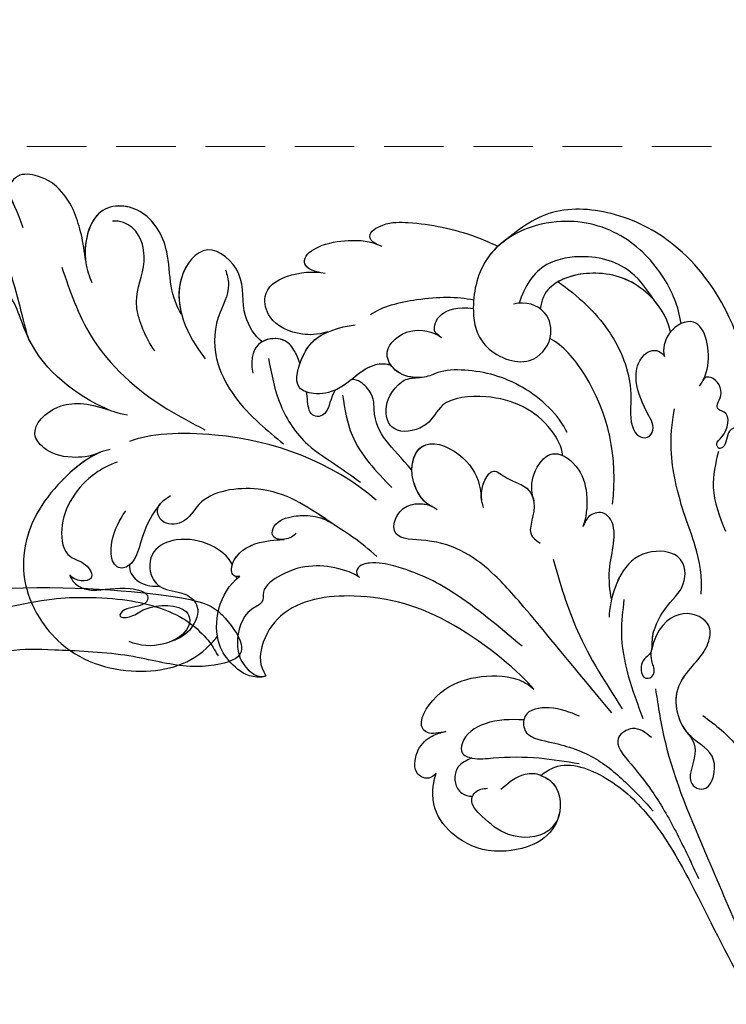
# Model space of a CAD drawing. Units: millimetres. Extents: x 18589 to 20269, y 420 to 1608.
# Drawn here: x 19109 to 19184, y 1072 to 1177 of the extents above; entities that cross this region are included whole.
import ezdxf

# ---------------------------------------------------------------- set-up
doc = ezdxf.new("R2010")
doc.units = ezdxf.units.MM
doc.linetypes.add('HIDDEN', pattern=[9.525, 6.35, -3.175])
doc.layers.add('H-06.木作(細線)', color=8, linetype='Continuous')
doc.layers.add('H-08.木作(細線)', color=8, linetype='Continuous')
doc.styles.add('新細明體', font='txt')
doc.dimstyles.new('4', dxfattribs={"dimtxt": 10, "dimasz": 3, "dimexe": 1.5, "dimexo": 1.5, "dimgap": 1.2, "dimtad": 2, "dimdec": 0, "dimtxsty": '新細明體', "dimblk": 'ARCHTICK', "dimcen": 5, "dimclrd": 8, "dimclre": 8, "dimclrt": 4, "dimadec": 0, "dimazin": 0, "dimtfac": 1, "dimtdec": 0, "dimtix": 1, "dimtmove": 2, "dimatfit": 3, "dimldrblk": 'OPEN90', "dimfxl": 1.25, "dimlwd": 9, "dimlwe": 9, "dimarcsym": 0})

# ---------------------------------------------------------------- blocks, each defined once
blk = doc.blocks.new('SE-21077')
at = {"layer": 'H-08.木作(細線)'}
for points, knots in [([(-177.44, 64.91), (-178.02, 66.5), (-179.35, 70.07), (-186.33, 74.15), (-193.11, 73.53), (-197.41, 70.85), (-198.47, 67.66), (-196.63, 67.51), (-196.12, 68.27)], [0, 0, 0, 0, 4.969725, 12.679071, 20.779731, 24.583834, 26.345497, 28.258001, 28.258001, 28.258001, 28.258001]), ([(-170.78, 61.34), (-171.03, 63.41), (-171.81, 67.24), (-174.52, 70.51), (-178.1, 70.74), (-179.19, 69), (-178.77, 68.08), (-178.49, 67.49)], [0, 0, 0, 0, 4.862999, 11.327479, 13.523354, 14.590367, 16.527525, 16.527525, 16.527525, 16.527525]), ([(-170.78, 61.34), (-171.03, 63.41), (-171.81, 67.24), (-174.52, 70.51), (-178.1, 70.74), (-179.19, 69), (-178.77, 68.08), (-178.49, 67.49)], [0, 0, 0, 0, 4.862999, 11.327479, 13.523354, 14.590367, 16.527525, 16.527525, 16.527525, 16.527525]), ([(-170.78, 61.34), (-171.03, 63.41), (-171.81, 67.24), (-174.52, 70.51), (-178.1, 70.74), (-179.19, 69), (-178.77, 68.08), (-178.49, 67.49)], [0, 0, 0, 0, 4.862999, 11.327479, 13.523354, 14.590367, 16.527525, 16.527525, 16.527525, 16.527525]), ([(-176.75, 52.87), (-177.19, 53.61), (-178.34, 60.28), (-182.3, 67.34), (-188.13, 69.7), (-192.26, 68.51), (-194.05, 65.91), (-193.57, 63.32), (-190.82, 63.01), (-189.09, 64.65), (-189.13, 66.65), (-189.89, 66.93)], [0, 0, 0, 0, 6.775692, 13.760132, 21.050349, 24.845733, 25.564123, 28.438762, 31.535689, 33.532691, 35.236085, 35.236085, 35.236085, 35.236085]), ([(-176.75, 52.87), (-177.19, 53.61), (-178.34, 60.28), (-182.3, 67.34), (-188.13, 69.7), (-192.26, 68.51), (-194.05, 65.91), (-193.57, 63.32), (-190.82, 63.01), (-189.09, 64.65), (-189.13, 66.65), (-189.89, 66.93)], [0, 0, 0, 0, 6.775692, 13.760132, 21.050349, 24.845733, 25.564123, 28.438762, 31.535689, 33.532691, 35.236085, 35.236085, 35.236085, 35.236085]), ([(-160.56, 55.7), (-161.12, 56.57), (-161.84, 58.68), (-161.92, 63.28), (-164.58, 67.4), (-170.13, 67.54), (-171.23, 61.97), (-170.39, 59.74), (-170.13, 59.06)], [0, 0, 0, 0, 2.822607, 5.86409, 10.859513, 15.869163, 20.915864, 23.150152, 23.150152, 23.150152, 23.150152]), ([(-160.56, 55.7), (-161.12, 56.57), (-161.84, 58.68), (-161.92, 63.28), (-164.58, 67.4), (-170.04, 67.54), (-170.99, 63.2), (-170.8, 61.47)], [0, 0, 0, 0, 2.822607, 5.86409, 10.859513, 15.869163, 20.672224, 20.672224, 20.672224, 20.672224]), ([(-160.56, 55.7), (-161.12, 56.57), (-161.84, 58.68), (-161.92, 63.28), (-164.58, 67.4), (-170.04, 67.54), (-170.99, 63.2), (-170.8, 61.47)], [0, 0, 0, 0, 2.822607, 5.86409, 10.859513, 15.869163, 20.672224, 20.672224, 20.672224, 20.672224]), ([(-163.42, 51.79), (-164.43, 53.25), (-166.05, 57.13), (-164.53, 59.77), (-164.48, 63.75), (-166.19, 65.74), (-167.92, 65.61)], [0, 0, 0, 0, 4.142556, 9.316515, 11.808695, 16.094568, 16.094568, 16.094568, 16.094568]), ([(-139.75, 63.16), (-140.3, 63.42), (-140.85, 64.32), (-138.67, 65.57), (-134.76, 65.45), (-130.73, 64.66), (-127.59, 63.31), (-126.8, 62.93)], [0, 0, 0, 0, 0.916245, 2.75441, 5.450985, 13.235669, 15.855475, 15.855475, 15.855475, 15.855475]), ([(-139.75, 63.16), (-140.3, 63.42), (-140.85, 64.32), (-138.67, 65.57), (-134.76, 65.45), (-130.73, 64.66), (-127.59, 63.31), (-126.8, 62.93)], [0, 0, 0, 0, 0.916245, 2.75441, 5.450985, 13.235669, 15.855475, 15.855475, 15.855475, 15.855475]), ([(-139.75, 63.16), (-140.3, 63.42), (-140.85, 64.32), (-138.67, 65.57), (-134.76, 65.45), (-130.73, 64.66), (-127.59, 63.31), (-126.8, 62.93)], [0, 0, 0, 0, 0.916245, 2.75441, 5.450985, 13.235669, 15.855475, 15.855475, 15.855475, 15.855475]), ([(-107.26, 54.69), (-107.55, 56.5), (-108.94, 59.95), (-113.44, 64.69), (-120.95, 66.43), (-128.41, 63.03), (-129.79, 56.37), (-128.72, 51.88), (-123.56, 49.64), (-120.76, 52.96), (-121.46, 56.26), (-123.82, 57.12), (-125.14, 56.75)], [0, 0, 0, 0, 5.388714, 11.95983, 18.917055, 27.206781, 32.579789, 36.488775, 41.395081, 44.808737, 47.737203, 51.017838, 51.017838, 51.017838, 51.017838]), ([(-145.79, 60.14), (-147.2, 60.37), (-147.87, 61.68), (-145.75, 63.21), (-142.34, 63.7), (-140.44, 63.52), (-139.19, 62.93)], [0, 0, 0, 0, 1.745667, 3.996177, 7.044846, 10.914721, 10.914721, 10.914721, 10.914721]), ([(-145.79, 60.14), (-147.2, 60.37), (-147.87, 61.68), (-145.75, 63.21), (-142.34, 63.7), (-140.44, 63.52), (-139.19, 62.93)], [0, 0, 0, 0, 1.745667, 3.996177, 7.044846, 10.914721, 10.914721, 10.914721, 10.914721]), ([(-145.79, 60.14), (-147.2, 60.37), (-147.87, 61.68), (-145.75, 63.21), (-142.34, 63.7), (-140.44, 63.52), (-139.19, 62.93)], [0, 0, 0, 0, 1.745667, 3.996177, 7.044846, 10.914721, 10.914721, 10.914721, 10.914721]), ([(-126.21, 63.43), (-126.93, 62.88), (-128.86, 60.86), (-129.79, 56.37), (-128.72, 51.88), (-123.56, 49.64), (-120.76, 52.96), (-121.46, 56.26), (-123.82, 57.12), (-125.14, 56.75)], [24.635743, 24.635743, 24.635743, 24.635743, 27.206781, 32.579789, 36.488775, 41.395081, 44.808737, 47.737203, 51.017838, 51.017838, 51.017838, 51.017838]), ([(-151.97, 52.74), (-152.7, 53.33), (-154.39, 55.87), (-153.53, 60.07), (-157.99, 63.9), (-162.2, 58.18), (-159.99, 53.46), (-158.04, 50.94)], [0, 0, 0, 0, 3.245617, 7.692019, 12.036871, 16.399467, 24.994989, 24.994989, 24.994989, 24.994989]), ([(-151.97, 52.74), (-152.7, 53.33), (-154.39, 55.87), (-153.53, 60.07), (-157.99, 63.9), (-161.01, 59.8), (-160.89, 56.97), (-160.56, 55.7)], [0, 0, 0, 0, 3.245617, 7.692019, 12.036871, 16.399467, 20.090197, 20.090197, 20.090197, 20.090197]), ([(-151.97, 52.74), (-152.7, 53.33), (-154.39, 55.87), (-153.53, 60.07), (-157.99, 63.9), (-161.01, 59.8), (-160.89, 56.97), (-160.56, 55.7)], [0, 0, 0, 0, 3.245617, 7.692019, 12.036871, 16.399467, 20.090197, 20.090197, 20.090197, 20.090197]), ([(-109.7, 56.62), (-110.37, 57.41), (-112.04, 60.48), (-116.56, 62.22), (-122.34, 61.33), (-123.99, 58.62), (-124.55, 56.86)], [0, 0, 0, 0, 4.833448, 10.727835, 14.385873, 19.077486, 19.077486, 19.077486, 19.077486]), ([(-166.33, 44.92), (-167.36, 45.06), (-171.94, 46.96), (-176.98, 51.31), (-178.51, 58.46), (-183.11, 60.76), (-187.43, 59.14), (-188.11, 56.19), (-187.04, 55.37), (-186.62, 55.42), (-185.3, 55.08), (-184.76, 53.97), (-185.69, 52.02), (-187.93, 52.08), (-188.42, 53.33)], [0, 0, 0, 0, 2.576381, 13.955921, 19.364312, 23.01849, 27.353437, 30.613728, 31.409105, 32.685939, 32.913473, 34.970907, 36.351946, 39.142681, 39.142681, 39.142681, 39.142681]), ([(-166.33, 44.92), (-167.36, 45.06), (-171.94, 46.96), (-176.98, 51.31), (-178.51, 58.46), (-183.11, 60.76), (-187.43, 59.14), (-188.11, 56.19), (-187.04, 55.37), (-186.62, 55.42), (-185.3, 55.08), (-184.76, 53.97), (-185.48, 52.46), (-186.6, 52.19), (-187.13, 52.28)], [0, 0, 0, 0, 2.576381, 13.955921, 19.364312, 23.01849, 27.353437, 30.613728, 31.409105, 32.685939, 32.913473, 34.970907, 36.351946, 37.731612, 37.731612, 37.731612, 37.731612]), ([(-168.34, 45.49), (-168.57, 45.59), (-172.43, 47.38), (-176.98, 51.31), (-178.51, 58.46), (-183.11, 60.76), (-187.43, 59.14), (-188.11, 56.19), (-187.04, 55.37), (-186.62, 55.42), (-185.3, 55.08), (-184.76, 53.97), (-185.48, 52.46), (-186.6, 52.19), (-187.13, 52.28)], [1.871748, 1.871748, 1.871748, 1.871748, 2.576381, 13.955921, 19.364312, 23.01849, 27.353437, 30.613728, 31.409105, 32.685939, 32.913473, 34.970907, 36.351946, 37.731612, 37.731612, 37.731612, 37.731612]), ([(-144.94, 53.8), (-146.17, 53.46), (-148.42, 53.47), (-151.19, 54.68), (-152.09, 58.1), (-149.58, 60.02), (-146.47, 60.32), (-145.22, 60.05)], [0, 0, 0, 0, 2.036325, 6.055, 8.485488, 12.058657, 15.572685, 15.572685, 15.572685, 15.572685]), ([(-144.94, 53.8), (-146.17, 53.46), (-148.42, 53.47), (-151.19, 54.68), (-152.09, 58.1), (-149.58, 60.02), (-146.47, 60.32), (-145.22, 60.05)], [0, 0, 0, 0, 2.036325, 6.055, 8.485488, 12.058657, 15.572685, 15.572685, 15.572685, 15.572685]), ([(-144.94, 53.8), (-146.17, 53.46), (-148.42, 53.47), (-151.19, 54.68), (-152.09, 58.1), (-149.58, 60.02), (-146.47, 60.32), (-145.22, 60.05)], [0, 0, 0, 0, 2.036325, 6.055, 8.485488, 12.058657, 15.572685, 15.572685, 15.572685, 15.572685]), ([(-108.38, 53.82), (-108.81, 55.58), (-111.17, 58.76), (-115.38, 60.52), (-120.41, 59.7), (-122.04, 57.69), (-122.3, 56.26)], [0, 0, 0, 0, 4.27682, 10.863504, 16.364075, 18.24228, 18.24228, 18.24228, 18.24228]), ([(-108.38, 53.82), (-108.81, 55.58), (-111.17, 58.76), (-115.38, 60.52), (-120.41, 59.7), (-122.04, 57.69), (-122.3, 56.26)], [0, 0, 0, 0, 4.27682, 10.863504, 16.364075, 18.24228, 18.24228, 18.24228, 18.24228]), ([(-108.38, 53.82), (-108.81, 55.58), (-111.17, 58.76), (-115.13, 60.42), (-119.06, 59.91), (-120.37, 59.15)], [0, 0, 0, 0, 4.27682, 10.863504, 15.419602, 15.419602, 15.419602, 15.419602]), ([(-120.37, 59.15), (-118.29, 57.66), (-114.91, 54.56), (-113.14, 50.54), (-112.8, 48.73)], [23.236507, 23.236507, 23.236507, 23.236507, 30.843072, 37.027964, 37.027964, 37.027964, 37.027964]), ([(-120.37, 59.15), (-118.29, 57.66), (-114.91, 54.56), (-113.14, 50.54), (-112.8, 48.73)], [23.236507, 23.236507, 23.236507, 23.236507, 30.843072, 37.027964, 37.027964, 37.027964, 37.027964]), ([(-120.37, 59.15), (-118.29, 57.66), (-114.91, 54.56), (-113.14, 50.54), (-112.8, 48.73)], [23.236507, 23.236507, 23.236507, 23.236507, 30.843072, 37.027964, 37.027964, 37.027964, 37.027964]), ([(-129.4, 57.2), (-131.17, 57.53), (-134.61, 57.57), (-139.26, 56.49), (-140.4, 55.61)], [29.755932, 29.755932, 29.755932, 29.755932, 35.687012, 40.167593, 40.167593, 40.167593, 40.167593]), ([(-133.06, 53.37), (-133.45, 53.63), (-133.95, 54.57), (-132.77, 56.79), (-129.43, 56.31)], [0, 0, 0, 0, 0.877557, 6.467112, 6.467112, 6.467112, 6.467112]), ([(-133.06, 53.37), (-133.45, 53.63), (-133.95, 54.57), (-132.77, 56.79), (-129.43, 56.31)], [0, 0, 0, 0, 0.877557, 6.467112, 6.467112, 6.467112, 6.467112]), ([(-105.29, 48), (-104.91, 48.59), (-103.89, 50.72), (-104.88, 55.99), (-108.73, 54.14), (-109.29, 51.93), (-109.02, 51.16)], [0, 0, 0, 0, 1.968438, 7.375085, 10.510214, 13.077965, 13.077965, 13.077965, 13.077965]), ([(-105.29, 48), (-104.91, 48.59), (-103.89, 50.72), (-104.88, 55.99), (-108.73, 54.14), (-109.29, 51.93), (-109.02, 51.16)], [0, 0, 0, 0, 1.968438, 7.375085, 10.510214, 13.077965, 13.077965, 13.077965, 13.077965]), ([(-138.16, 50.23), (-140.71, 50.97), (-142.46, 47.75), (-146.26, 47), (-148.84, 47.9), (-147.82, 51.04), (-146.2, 53.57), (-143.73, 54.31), (-142.03, 54.57)], [0, 0, 0, 0, 6.447402, 8.914585, 10.666048, 14.159645, 16.145113, 20.750422, 20.750422, 20.750422, 20.750422]), ([(-138.16, 50.23), (-140.71, 50.97), (-142.46, 47.75), (-146.26, 47), (-148.84, 47.9), (-147.82, 51.04), (-146.64, 52.88), (-145.54, 53.54), (-144.94, 53.8)], [0, 0, 0, 0, 6.447402, 8.914585, 10.666048, 14.159645, 16.145113, 18.014928, 18.014928, 18.014928, 18.014928]), ([(-147.92, 50.45), (-147.81, 50.74), (-147.39, 51.71), (-146.64, 52.88), (-145.54, 53.54), (-144.94, 53.8)], [13.333842, 13.333842, 13.333842, 13.333842, 14.159645, 16.145113, 18.014928, 18.014928, 18.014928, 18.014928]), ([(-119.41, 43.06), (-120.3, 44.91), (-123.88, 48.39), (-129.21, 49.85), (-132.94, 49.73), (-134.29, 48.94), (-136.43, 48.89), (-138.16, 49.76), (-139.12, 52.04), (-136.48, 54.43), (-133.74, 53.88), (-132.82, 53.21)], [0, 0, 0, 0, 6.892838, 13.309633, 16.387535, 18.043991, 18.92683, 21.289112, 23.559132, 27.197542, 30.288507, 30.288507, 30.288507, 30.288507]), ([(-135.25, 48.93), (-135.42, 48.92), (-136.58, 48.96), (-138.16, 49.76), (-139.12, 52.04), (-136.48, 54.43), (-133.74, 53.88), (-132.82, 53.21)], [18.517966, 18.517966, 18.517966, 18.517966, 18.92683, 21.289112, 23.559132, 27.197542, 30.288507, 30.288507, 30.288507, 30.288507]), ([(-108.38, 53.82), (-108.42, 53.77), (-109.02, 53), (-109.29, 51.93), (-109.02, 51.16)], [10.325416, 10.325416, 10.325416, 10.325416, 10.510214, 13.077965, 13.077965, 13.077965, 13.077965]), ([(-147.92, 50.45), (-148.11, 50.99), (-148.62, 52.1), (-149.97, 53.61), (-153.62, 52.91), (-152.96, 49.41)], [23.244417, 23.244417, 23.244417, 23.244417, 25.000862, 27.319571, 32.835848, 32.835848, 32.835848, 32.835848]), ([(-147.92, 50.45), (-148.11, 50.99), (-148.62, 52.1), (-149.56, 53.15), (-151.26, 53.16), (-151.97, 52.74)], [23.244417, 23.244417, 23.244417, 23.244417, 25.000862, 27.319571, 29.924517, 29.924517, 29.924517, 29.924517]), ([(-147.92, 50.45), (-148.11, 50.99), (-148.62, 52.1), (-149.56, 53.15), (-151.26, 53.16), (-151.97, 52.74)], [23.244417, 23.244417, 23.244417, 23.244417, 25.000862, 27.319571, 29.924517, 29.924517, 29.924517, 29.924517]), ([(-114.59, 35.44), (-113.96, 40.34), (-115.47, 47.24), (-119.94, 52.47), (-121.26, 53.09)], [0, 0, 0, 0, 13.769725, 19.592043, 19.592043, 19.592043, 19.592043]), ([(-112.8, 48.73), (-112.51, 46.95), (-112.79, 46.02), (-112.54, 42.88), (-110.67, 42.31), (-109.92, 43.44), (-111.25, 45.81), (-112.2, 47.91), (-112.04, 50.47), (-110.47, 52.2), (-109.31, 51.67), (-109.02, 51.16)], [0, 0, 0, 0, 2.914357, 5.678242, 5.911426, 7.977354, 8.928314, 12.595774, 14.623237, 15.915815, 17.662723, 17.662723, 17.662723, 17.662723]), ([(-112.8, 48.73), (-112.51, 46.95), (-112.79, 46.02), (-112.54, 42.88), (-110.67, 42.31), (-109.92, 43.44), (-111.25, 45.81), (-112.2, 47.91), (-112.04, 50.47), (-110.47, 52.2), (-109.31, 51.67), (-109.02, 51.16)], [0, 0, 0, 0, 2.914357, 5.678242, 5.911426, 7.977354, 8.928314, 12.595774, 14.623237, 15.915815, 17.662723, 17.662723, 17.662723, 17.662723]), ([(-112.8, 48.73), (-112.51, 46.95), (-112.79, 46.02), (-112.54, 42.88), (-110.67, 42.31), (-109.92, 43.44), (-111.25, 45.81), (-112.2, 47.91), (-112.04, 50.47), (-110.47, 52.2), (-109.31, 51.67), (-109.02, 51.16)], [0, 0, 0, 0, 2.914357, 5.678242, 5.911426, 7.977354, 8.928314, 12.595774, 14.623237, 15.915815, 17.662723, 17.662723, 17.662723, 17.662723]), ([(-135.25, 48.93), (-135.42, 48.92), (-136.58, 48.96), (-137.59, 49.48), (-138.14, 50.13), (-138.22, 50.24)], [18.517966, 18.517966, 18.517966, 18.517966, 18.92683, 21.289112, 21.758683, 21.758683, 21.758683, 21.758683]), ([(-135.98, 39.04), (-138.1, 41.64), (-140.31, 43), (-139.96, 47.15), (-141.56, 48.59), (-142.09, 48.73), (-142.4, 48.73)], [0, 0, 0, 0, 9.117502, 11.369511, 11.814452, 12.483356, 12.483356, 12.483356, 12.483356]), ([(-135.98, 39.04), (-138.1, 41.64), (-140.31, 43), (-139.96, 47.15), (-141.56, 48.59), (-142.09, 48.73), (-142.4, 48.73)], [0, 0, 0, 0, 9.117502, 11.369511, 11.814452, 12.483356, 12.483356, 12.483356, 12.483356]), ([(-135.98, 39.04), (-138.1, 41.64), (-140.31, 43), (-139.96, 47.15), (-141.56, 48.59), (-142.09, 48.73), (-142.4, 48.73)], [0, 0, 0, 0, 9.117502, 11.369511, 11.814452, 12.483356, 12.483356, 12.483356, 12.483356]), ([(-119.89, 40.61), (-119.96, 41.54), (-121.82, 44.93), (-126.48, 47.35), (-132.93, 46.7), (-134.02, 43.59), (-137.98, 42.7), (-139.19, 45.42), (-138.03, 47.97), (-136.39, 48.9), (-135.18, 48.93)], [0, 0, 0, 0, 3.123844, 11.040211, 15.534404, 18.521237, 21.811874, 25.038112, 28.415615, 29.345524, 29.345524, 29.345524, 29.345524]), ([(-119.89, 40.61), (-119.96, 41.54), (-121.82, 44.93), (-126.48, 47.35), (-132.93, 46.7), (-134.02, 43.59), (-137.98, 42.7), (-139.19, 45.42), (-138.03, 47.97), (-136.39, 48.9), (-135.18, 48.93)], [0, 0, 0, 0, 3.123844, 11.040211, 15.534404, 18.521237, 21.811874, 25.038112, 28.415615, 29.345524, 29.345524, 29.345524, 29.345524]), ([(-119.89, 40.61), (-119.96, 41.54), (-121.82, 44.93), (-126.48, 47.35), (-132.93, 46.7), (-134.02, 43.59), (-137.98, 42.7), (-139.19, 45.42), (-138.03, 47.97), (-136.39, 48.9), (-135.18, 48.93)], [0, 0, 0, 0, 3.123844, 11.040211, 15.534404, 18.521237, 21.811874, 25.038112, 28.415615, 29.345524, 29.345524, 29.345524, 29.345524]), ([(-99.2, 39.8), (-98.91, 41.29), (-98.84, 43.61), (-102.55, 43.85), (-102.33, 41.65), (-103.29, 41.26), (-103.63, 42.01), (-102.28, 42.93), (-101.91, 45.2), (-103.26, 45.42), (-103.56, 46.01), (-102.74, 47.03), (-103.2, 48.81), (-104.7, 49.13), (-104.93, 48.63)], [0, 0, 0, 0, 3.496454, 5.664969, 7.422853, 7.837702, 8.384311, 9.216521, 11.791832, 12.428357, 12.959141, 13.87451, 15.886384, 16.852678, 16.852678, 16.852678, 16.852678]), ([(-99.2, 39.8), (-98.91, 41.29), (-98.84, 43.61), (-102.55, 43.85), (-102.33, 41.65), (-103.29, 41.26), (-103.63, 42.01), (-102.28, 42.93), (-101.91, 45.2), (-103.26, 45.42), (-103.56, 46.01), (-102.74, 47.03), (-103.2, 48.81), (-104.7, 49.13), (-104.93, 48.63)], [0, 0, 0, 0, 3.496454, 5.664969, 7.422853, 7.837702, 8.384311, 9.216521, 11.791832, 12.428357, 12.959141, 13.87451, 15.886384, 16.852678, 16.852678, 16.852678, 16.852678]), ([(-144.16, 47.59), (-144.69, 46.75), (-144.79, 45.6), (-145.67, 44.68), (-147.03, 44.72), (-147.09, 46.37), (-147.19, 47.23), (-147.21, 47.38)], [14.072394, 14.072394, 14.072394, 14.072394, 16.239659, 16.51477, 18.292279, 20.011049, 20.398243, 20.398243, 20.398243, 20.398243]), ([(-144.16, 47.59), (-144.69, 46.75), (-144.79, 45.6), (-145.67, 44.68), (-147.03, 44.72), (-147.09, 46.37), (-147.19, 47.23), (-147.21, 47.38)], [14.072394, 14.072394, 14.072394, 14.072394, 16.239659, 16.51477, 18.292279, 20.011049, 20.398243, 20.398243, 20.398243, 20.398243]), ([(-169.23, 40.95), (-170.37, 40.46), (-172.84, 40.28), (-175.06, 40.99), (-176.92, 43.33), (-173.99, 46.44), (-170.6, 46.28), (-168.34, 45.49)], [0, 0, 0, 0, 2.22, 5.478203, 7.425815, 11.28702, 15.007591, 15.007591, 15.007591, 15.007591]), ([(-169.23, 40.95), (-170.37, 40.46), (-172.84, 40.28), (-175.06, 40.99), (-176.92, 43.33), (-173.99, 46.44), (-170.6, 46.28), (-168.34, 45.49)], [0, 0, 0, 0, 2.22, 5.478203, 7.425815, 11.28702, 15.007591, 15.007591, 15.007591, 15.007591]), ([(-169.23, 40.95), (-170.37, 40.46), (-172.84, 40.28), (-175.06, 40.99), (-176.92, 43.33), (-173.99, 46.44), (-170.6, 46.28), (-168.34, 45.49)], [0, 0, 0, 0, 2.22, 5.478203, 7.425815, 11.28702, 15.007591, 15.007591, 15.007591, 15.007591]), ([(-105.14, 25.83), (-104.93, 27.57), (-105.75, 31.78), (-107.76, 35.88), (-108.62, 42.3), (-107.96, 45.61)], [0, 0, 0, 0, 5.334332, 12.486002, 16.739644, 16.739644, 16.739644, 16.739644]), ([(-139.78, 35.86), (-144.58, 39.97), (-153.97, 43.42), (-164.12, 42.97), (-166.12, 42.1)], [0, 0, 0, 0, 17.248867, 26.776082, 26.776082, 26.776082, 26.776082]), ([(-139.78, 35.86), (-144.58, 39.97), (-153.97, 43.42), (-164.12, 42.97), (-166.12, 42.1)], [0, 0, 0, 0, 17.248867, 26.776082, 26.776082, 26.776082, 26.776082]), ([(-133.78, 35.18), (-134.74, 35.45), (-136.71, 38.71), (-135.02, 42.99), (-130.14, 40.65), (-128.76, 37.99), (-128.64, 36.51), (-128.55, 35.86)], [0, 0, 0, 0, 2.591418, 6.845976, 11.110231, 15.036773, 15.933339, 15.933339, 15.933339, 15.933339]), ([(-134.09, 35.3), (-134.9, 35.72), (-136.67, 38.82), (-135.02, 42.99), (-130.14, 40.65), (-128.76, 37.99), (-128.64, 36.51), (-128.55, 35.86)], [0.281461, 0.281461, 0.281461, 0.281461, 2.591418, 6.845976, 11.110231, 15.036773, 15.933339, 15.933339, 15.933339, 15.933339]), ([(-135.98, 39.04), (-136, 40.38), (-134.65, 42.81), (-130.14, 40.65), (-128.76, 37.99), (-128.64, 36.51), (-128.55, 35.86)], [3.541182, 3.541182, 3.541182, 3.541182, 6.845976, 11.110231, 15.036773, 15.933339, 15.933339, 15.933339, 15.933339]), ([(-168.17, 41.24), (-169.67, 41.01), (-174.01, 37.87), (-178.14, 31.64), (-177.25, 24.9), (-172.14, 18.74), (-164.92, 16.84), (-159.23, 18.42), (-156.97, 21.02), (-156.73, 21.33)], [0, 0, 0, 0, 4.698332, 13.512988, 22.408038, 25.719563, 34.647546, 42.769335, 43.81089, 43.81089, 43.81089, 43.81089]), ([(-168.17, 41.24), (-169.67, 41.01), (-174.01, 37.87), (-178.14, 31.64), (-177.25, 24.9), (-172.14, 18.74), (-164.92, 16.84), (-159.23, 18.42), (-156.97, 21.02), (-156.73, 21.33)], [0, 0, 0, 0, 4.698332, 13.512988, 22.408038, 25.719563, 34.647546, 42.769335, 43.81089, 43.81089, 43.81089, 43.81089]), ([(-122.98, 35.78), (-123.29, 36.91), (-123.25, 38.71), (-121.12, 41.61), (-118.13, 39.63), (-117.06, 36.42), (-117.42, 33.7), (-117.74, 33.02)], [0, 0, 0, 0, 2.666631, 5.450071, 8.654036, 11.918251, 15.906395, 15.906395, 15.906395, 15.906395]), ([(-122.98, 35.78), (-123.29, 36.91), (-123.25, 38.71), (-121.12, 41.61), (-118.13, 39.63), (-117.06, 36.42), (-117.42, 33.7), (-117.74, 33.02)], [0, 0, 0, 0, 2.666631, 5.450071, 8.654036, 11.918251, 15.906395, 15.906395, 15.906395, 15.906395]), ([(-169.37, 40.89), (-170.46, 40.42), (-174.24, 37.52), (-178.14, 31.64), (-177.25, 24.9), (-172.14, 18.74), (-164.92, 16.84), (-159.23, 18.42), (-156.97, 21.02), (-156.73, 21.33)], [1.256569, 1.256569, 1.256569, 1.256569, 4.698332, 13.512988, 22.408038, 25.719563, 34.647546, 42.769335, 43.81089, 43.81089, 43.81089, 43.81089]), ([(-167.42, 39.91), (-168.35, 39.57), (-171.2, 38.06), (-173.87, 34.08), (-173.08, 29.71), (-170.71, 29.27), (-169.49, 26.98), (-171.98, 27.13), (-172.48, 27.89)], [0, 0, 0, 0, 2.300618, 9.232467, 12.594025, 14.519335, 16.29575, 18.808315, 18.808315, 18.808315, 18.808315]), ([(-167.42, 39.91), (-168.35, 39.57), (-171.2, 38.06), (-173.87, 34.08), (-173.08, 29.71), (-170.71, 29.27), (-169.49, 26.98), (-171.98, 27.13), (-172.48, 27.89)], [0, 0, 0, 0, 2.300618, 9.232467, 12.594025, 14.519335, 16.29575, 18.808315, 18.808315, 18.808315, 18.808315]), ([(-122.98, 35.78), (-123.29, 36.91), (-123.25, 38.71), (-121.56, 41.01), (-120.3, 40.8), (-119.89, 40.61)], [0, 0, 0, 0, 2.666631, 5.450071, 6.87262, 6.87262, 6.87262, 6.87262]), ([(-128.35, 35.08), (-128.46, 35.42), (-128.86, 36.72), (-127.61, 39.8), (-125.79, 37.9), (-123.98, 37.57), (-122.49, 35.48), (-123.51, 33.35), (-123.34, 31.95), (-122.31, 31.25)], [0, 0, 0, 0, 1.148096, 4.24875, 5.992517, 8.377823, 8.685749, 12.254123, 13.798412, 13.798412, 13.798412, 13.798412]), ([(-128.55, 35.86), (-128.56, 35.96), (-128.69, 37.14), (-127.61, 39.8), (-125.79, 37.9), (-123.98, 37.57), (-123.16, 36.42), (-123.03, 36.05), (-122.98, 35.78)], [0.830668, 0.830668, 0.830668, 0.830668, 1.148096, 4.24875, 5.992517, 8.377823, 8.685749, 9.442379, 9.442379, 9.442379, 9.442379]), ([(-128.55, 35.86), (-128.56, 35.96), (-128.69, 37.14), (-127.61, 39.8), (-125.79, 37.9), (-123.98, 37.57), (-123.16, 36.42), (-123.03, 36.05), (-122.98, 35.78)], [0.830668, 0.830668, 0.830668, 0.830668, 1.148096, 4.24875, 5.992517, 8.377823, 8.685749, 9.442379, 9.442379, 9.442379, 9.442379]), ([(-139.74, 29.85), (-141.38, 31.38), (-145.79, 34.16), (-150.83, 37.77), (-158.49, 36.72), (-159.89, 33.32), (-162.79, 33.12), (-163.38, 34.89), (-162.79, 35.49)], [0, 0, 0, 0, 6.434511, 15.415308, 21.914341, 24.713582, 26.623463, 28.153267, 28.153267, 28.153267, 28.153267]), ([(-139.74, 29.85), (-141.38, 31.38), (-145.79, 34.16), (-150.83, 37.77), (-158.49, 36.72), (-159.89, 33.32), (-162.79, 33.12), (-163.38, 34.89), (-162.79, 35.49)], [0, 0, 0, 0, 6.434511, 15.415308, 21.914341, 24.713582, 26.623463, 28.153267, 28.153267, 28.153267, 28.153267]), ([(-144.53, 33.41), (-144.66, 33.49), (-147.16, 35.14), (-150.83, 37.77), (-158.49, 36.72), (-159.89, 33.32), (-162.79, 33.12), (-163.38, 34.89), (-162.79, 35.49)], [5.955738, 5.955738, 5.955738, 5.955738, 6.434511, 15.415308, 21.914341, 24.713582, 26.623463, 28.153267, 28.153267, 28.153267, 28.153267]), ([(-161.72, 36.3), (-162.42, 35.9), (-163.71, 34.55), (-164.88, 31.86), (-165.39, 29.41), (-166.98, 28.3), (-168.56, 29.49), (-167.93, 32.7), (-166.51, 34.7)], [0, 0, 0, 0, 1.380524, 5.332305, 7.9687, 9.481513, 11.866199, 16.710917, 16.710917, 16.710917, 16.710917]), ([(-162.79, 35.49), (-162.88, 35.38), (-163.86, 34.21), (-164.88, 31.86), (-165.33, 29.69), (-165.99, 29.05), (-166.12, 28.95)], [0.994012, 0.994012, 0.994012, 0.994012, 1.380524, 5.332305, 7.9687, 8.561587, 8.561587, 8.561587, 8.561587]), ([(-162.79, 35.49), (-162.88, 35.38), (-163.86, 34.21), (-164.88, 31.86), (-165.33, 29.69), (-165.99, 29.05), (-166.12, 28.95)], [0.994012, 0.994012, 0.994012, 0.994012, 1.380524, 5.332305, 7.9687, 8.561587, 8.561587, 8.561587, 8.561587]), ([(-114.64, 13.15), (-122.85, 22.97), (-126.42, 27.77), (-132.12, 31.82), (-138.68, 31.53), (-137.35, 35.84), (-134.11, 35.53), (-133.27, 34.86)], [0, 0, 0, 0, 10.118873, 18.56526, 21.856568, 25.316424, 27.95618, 27.95618, 27.95618, 27.95618]), ([(-114.64, 13.15), (-122.85, 22.97), (-126.42, 27.77), (-132.12, 31.82), (-138.68, 31.53), (-137.46, 35.5), (-134.86, 35.56), (-134.09, 35.3)], [0, 0, 0, 0, 10.118873, 18.56526, 21.856568, 25.316424, 27.215974, 27.215974, 27.215974, 27.215974]), ([(-148.36, 32.34), (-148.55, 32.02), (-149.51, 31.48), (-151.11, 31.83), (-150.6, 33.65), (-148.58, 34.24), (-146.8, 34.24), (-145.36, 33.96), (-144.51, 33.4)], [0, 0, 0, 0, 1.385124, 2.766736, 3.650102, 5.771069, 7.543453, 9.611605, 9.611605, 9.611605, 9.611605]), ([(-148.36, 32.34), (-148.55, 32.02), (-149.51, 31.48), (-151.11, 31.83), (-150.6, 33.65), (-148.58, 34.24), (-146.8, 34.24), (-145.36, 33.96), (-144.51, 33.4)], [0, 0, 0, 0, 1.385124, 2.766736, 3.650102, 5.771069, 7.543453, 9.611605, 9.611605, 9.611605, 9.611605]), ([(-148.36, 32.34), (-148.55, 32.02), (-149.51, 31.48), (-151.11, 31.83), (-150.6, 33.65), (-148.58, 34.24), (-146.8, 34.24), (-145.36, 33.96), (-144.51, 33.4)], [0, 0, 0, 0, 1.385124, 2.766736, 3.650102, 5.771069, 7.543453, 9.611605, 9.611605, 9.611605, 9.611605]), ([(-114.68, 25.34), (-114.87, 26.12), (-115.09, 28.52), (-114.37, 31.04), (-114.34, 33.38), (-115.53, 34.7), (-117.16, 34.39), (-117.53, 33.48), (-117.74, 33.02)], [0, 0, 0, 0, 3.139046, 6.17392, 8.756095, 9.764891, 11.253295, 12.712229, 12.712229, 12.712229, 12.712229]), ([(-114.68, 25.34), (-114.87, 26.12), (-115.09, 28.52), (-114.37, 31.04), (-114.34, 33.38), (-115.53, 34.7), (-117.16, 34.39), (-117.53, 33.48), (-117.74, 33.02)], [0, 0, 0, 0, 3.139046, 6.17392, 8.756095, 9.764891, 11.253295, 12.712229, 12.712229, 12.712229, 12.712229]), ([(-155.13, 28.97), (-155.61, 29.91), (-157.45, 31.34), (-160.76, 31.99), (-163.99, 30.66), (-164.12, 27.85), (-162.46, 26.12), (-159.85, 26.23), (-157.86, 23.97), (-160.27, 21.26), (-161.79, 20.73)], [51.388023, 51.388023, 51.388023, 51.388023, 54.534548, 58.28993, 61.031696, 63.86545, 65.276557, 67.978633, 71.8862, 72.953753, 72.953753, 72.953753, 72.953753]), ([(-155.13, 28.97), (-155.61, 29.91), (-157.45, 31.34), (-160.76, 31.99), (-163.99, 30.66), (-164.12, 27.85), (-162.46, 26.12), (-159.85, 26.23), (-157.86, 23.97), (-160.27, 21.26), (-161.79, 20.73)], [51.388023, 51.388023, 51.388023, 51.388023, 54.534548, 58.28993, 61.031696, 63.86545, 65.276557, 67.978633, 71.8862, 72.953753, 72.953753, 72.953753, 72.953753]), ([(-155.13, 28.97), (-155.61, 29.91), (-157.45, 31.34), (-160.76, 31.99), (-163.99, 30.66), (-164.12, 27.93), (-163.2, 26.89), (-162.88, 26.67)], [51.388023, 51.388023, 51.388023, 51.388023, 54.534548, 58.28993, 61.031696, 63.86545, 65.080262, 65.080262, 65.080262, 65.080262]), ([(-154.35, 27.73), (-154.64, 27.66), (-155.31, 27.84), (-155.17, 29.95), (-152.55, 31.59), (-150.1, 31.62), (-149.62, 31.67)], [0, 0, 0, 0, 0.537402, 1.866343, 5.31092, 8.137479, 8.137479, 8.137479, 8.137479]), ([(-154.35, 27.73), (-154.64, 27.66), (-155.31, 27.84), (-155.17, 29.95), (-152.55, 31.59), (-150.1, 31.62), (-149.62, 31.67)], [0, 0, 0, 0, 0.537402, 1.866343, 5.31092, 8.137479, 8.137479, 8.137479, 8.137479]), ([(-155.13, 28.97), (-155.13, 29), (-154.74, 30.22), (-152.55, 31.59), (-150.1, 31.62), (-149.62, 31.67)], [1.801379, 1.801379, 1.801379, 1.801379, 1.866343, 5.31092, 8.137479, 8.137479, 8.137479, 8.137479]), ([(-110.27, 21.54), (-110.12, 22.2), (-109.14, 24.5), (-106.66, 26.41), (-106.79, 29.39), (-108.93, 30.68), (-112.44, 30.17), (-114.4, 26.9), (-114.95, 24.27), (-114.93, 23.38)], [0, 0, 0, 0, 1.91701, 5.017363, 8.269832, 10.474204, 14.617859, 18.381529, 21.508572, 21.508572, 21.508572, 21.508572]), ([(-110.27, 21.54), (-110.12, 22.2), (-109.14, 24.5), (-106.66, 26.41), (-106.79, 29.39), (-108.93, 30.68), (-112.44, 30.17), (-114.05, 27.49), (-114.58, 25.74), (-114.68, 25.34)], [0, 0, 0, 0, 1.91701, 5.017363, 8.269832, 10.474204, 14.617859, 18.381529, 19.514999, 19.514999, 19.514999, 19.514999]), ([(-166.12, 28.95), (-166.18, 28.27), (-165.28, 26.91), (-163.9, 26.64), (-162.88, 26.67)], [0, 0, 0, 0, 1.508746, 3.55515, 3.55515, 3.55515, 3.55515]), ([(-166.12, 28.95), (-166.18, 28.27), (-165.28, 26.91), (-163.9, 26.64), (-162.88, 26.67)], [0, 0, 0, 0, 1.508746, 3.55515, 3.55515, 3.55515, 3.55515]), ([(-166.12, 28.95), (-166.18, 28.27), (-165.28, 26.91), (-163.9, 26.64), (-162.88, 26.67)], [0, 0, 0, 0, 1.508746, 3.55515, 3.55515, 3.55515, 3.55515]), ([(-141.58, 27.59), (-142.13, 28.02), (-144.88, 29.01), (-148.43, 29.1), (-152.11, 26.46), (-151.69, 24.87), (-154.04, 23.95), (-155.02, 20.2), (-153.81, 17.76), (-152.25, 16.87), (-151.55, 17.12)], [0, 0, 0, 0, 1.992344, 8.694125, 11.176259, 12.454124, 13.644869, 16.930724, 20.396054, 23.036824, 23.036824, 23.036824, 23.036824]), ([(-141.58, 27.59), (-142.13, 28.02), (-144.88, 29.01), (-148.43, 29.1), (-152.11, 26.46), (-151.69, 24.87), (-154.04, 23.95), (-155.02, 20.2), (-153.81, 17.76), (-152.25, 16.87), (-151.55, 17.12)], [0, 0, 0, 0, 1.992344, 8.694125, 11.176259, 12.454124, 13.644869, 16.930724, 20.396054, 23.036824, 23.036824, 23.036824, 23.036824]), ([(-124.21, 20.26), (-126.68, 22.34), (-131.1, 26.05), (-135.87, 28.38), (-139.76, 29.29), (-141.58, 28.98), (-142.23, 28.21), (-141.58, 27.59)], [0, 0, 0, 0, 9.545237, 17.040002, 19.273119, 19.79484, 21.238202, 21.238202, 21.238202, 21.238202]), ([(-124.21, 20.26), (-126.68, 22.34), (-131.1, 26.05), (-135.87, 28.38), (-139.76, 29.29), (-141.58, 28.98), (-142.23, 28.21), (-141.58, 27.59)], [0, 0, 0, 0, 9.545237, 17.040002, 19.273119, 19.79484, 21.238202, 21.238202, 21.238202, 21.238202]), ([(-172.48, 27.89), (-172.25, 27.17), (-171.38, 26.48), (-169.67, 26.06), (-166.66, 26.79), (-163.9, 25.93), (-164.34, 24.5), (-166.74, 24.43), (-167.43, 23.22), (-165.76, 23.34), (-164.03, 24.83), (-159.46, 24.71), (-159.71, 20.95), (-163.84, 19.78), (-166.15, 20.76)], [0, 0, 0, 0, 1.776417, 3.479725, 6.982217, 8.937957, 10.201379, 12.225096, 13.56164, 15.326833, 17.274766, 21.989343, 24.801335, 31.147059, 31.147059, 31.147059, 31.147059]), ([(-172.48, 27.89), (-172.25, 27.17), (-171.38, 26.48), (-169.67, 26.06), (-166.66, 26.79), (-163.9, 25.93), (-164.34, 24.5), (-166.74, 24.43), (-167.43, 23.22), (-165.76, 23.34), (-164.03, 24.83), (-159.46, 24.71), (-159.64, 22.02), (-161.02, 21.03), (-161.79, 20.73)], [0, 0, 0, 0, 1.776417, 3.479725, 6.982217, 8.937957, 10.201379, 12.225096, 13.56164, 15.326833, 17.274766, 21.989343, 24.801335, 27.202953, 27.202953, 27.202953, 27.202953]), ([(-151.55, 17.12), (-151.83, 16.97), (-153.44, 16.89), (-155.27, 18.27), (-157.52, 21.46), (-156.62, 25.96), (-154.35, 27.73)], [2.737531, 2.737531, 2.737531, 2.737531, 3.561516, 6.439866, 9.552946, 17.778872, 17.778872, 17.778872, 17.778872]), ([(-151.55, 17.12), (-151.83, 16.97), (-153.44, 16.89), (-155.27, 18.27), (-157.52, 21.46), (-156.62, 25.96), (-154.35, 27.73)], [2.737531, 2.737531, 2.737531, 2.737531, 3.561516, 6.439866, 9.552946, 17.778872, 17.778872, 17.778872, 17.778872]), ([(-122.96, 15.68), (-124.35, 17.39), (-131.61, 23.55), (-140.97, 26.25), (-149.3, 25.11), (-152.13, 20.8), (-152.3, 18.2), (-151.55, 17.12)], [0, 0, 0, 0, 11.156566, 22.203092, 30.549835, 34.260124, 36.872493, 36.872493, 36.872493, 36.872493]), ([(-122.96, 15.68), (-124.35, 17.39), (-131.61, 23.55), (-140.97, 26.25), (-149.3, 25.11), (-152.13, 20.8), (-152.3, 18.2), (-151.55, 17.12)], [0, 0, 0, 0, 11.156566, 22.203092, 30.549835, 34.260124, 36.872493, 36.872493, 36.872493, 36.872493]), ([(-122.96, 15.68), (-124.35, 17.39), (-131.61, 23.55), (-140.97, 26.25), (-149.3, 25.11), (-152.13, 20.8), (-152.3, 18.2), (-151.55, 17.12)], [0, 0, 0, 0, 11.156566, 22.203092, 30.549835, 34.260124, 36.872493, 36.872493, 36.872493, 36.872493]), ([(-106.75, 11.2), (-106.35, 10.75), (-105.13, 9.24), (-107.1, 5.64), (-104.11, 4.39), (-103.1, 8.84), (-107.28, 10.62), (-108.69, 16.17), (-104.52, 19.36), (-104.05, 21.92), (-105.15, 24.33), (-109.39, 24.5), (-110.43, 19.85)], [0, 0, 0, 0, 2.390248, 5.322717, 7.574251, 10.613696, 14.054576, 19.695603, 24.354812, 26.753704, 28.531225, 42.482923, 42.482923, 42.482923, 42.482923]), ([(-106.71, 11.2), (-107.76, 12.58), (-108.46, 16.35), (-104.52, 19.36), (-104.05, 21.92), (-105.15, 24.33), (-109.39, 24.5), (-110.43, 19.85)], [14.771401, 14.771401, 14.771401, 14.771401, 19.695603, 24.354812, 26.753704, 28.531225, 42.482923, 42.482923, 42.482923, 42.482923]), ([(-151.55, 17.12), (-151.83, 16.97), (-153.44, 16.89), (-155.27, 18.27), (-156.38, 19.84), (-156.68, 21.03), (-156.73, 21.33)], [2.737531, 2.737531, 2.737531, 2.737531, 3.561516, 6.439866, 9.552946, 10.568241, 10.568241, 10.568241, 10.568241]), ([(-110.27, 21.54), (-110.5, 20.76), (-110.05, 19.59), (-111.68, 18.77), (-111.51, 16.7), (-110.16, 16.88), (-110.05, 18.02), (-110.53, 18.85), (-110.43, 19.85)], [0, 0, 0, 0, 2.49829, 3.974461, 5.452214, 6.570583, 7.810619, 8.71844, 8.71844, 8.71844, 8.71844]), ([(-132.35, 11.16), (-133.09, 11.02), (-134.32, 10.77), (-135.5, 12.22), (-133.06, 15.87), (-128.88, 17.23), (-125.41, 17.17), (-123.53, 16.24), (-122.96, 15.68)], [0, 0, 0, 0, 2.0086, 3.350378, 7.130658, 10.934103, 15.480383, 17.687781, 17.687781, 17.687781, 17.687781]), ([(-132.35, 11.16), (-133.09, 11.02), (-134.32, 10.77), (-135.5, 12.22), (-133.06, 15.87), (-128.88, 17.23), (-125.41, 17.17), (-123.53, 16.24), (-122.96, 15.68)], [0, 0, 0, 0, 2.0086, 3.350378, 7.130658, 10.934103, 15.480383, 17.687781, 17.687781, 17.687781, 17.687781]), ([(-132.35, 11.16), (-133.09, 11.02), (-134.32, 10.77), (-135.5, 12.22), (-133.06, 15.87), (-128.88, 17.23), (-125.41, 17.17), (-123.53, 16.24), (-122.96, 15.68)], [0, 0, 0, 0, 2.0086, 3.350378, 7.130658, 10.934103, 15.480383, 17.687781, 17.687781, 17.687781, 17.687781]), ([(-124.04, 12.41), (-125.43, 12.47), (-127.91, 12.47), (-130.59, 10.79), (-130.82, 8.7), (-129.14, 8.14), (-126.49, 8.49), (-122.57, 8.49), (-119.55, 7.99), (-118.14, 7.75)], [0.604441, 0.604441, 0.604441, 0.604441, 4.764108, 8.006966, 8.969878, 10.156849, 12.428612, 17.327388, 21.632217, 21.632217, 21.632217, 21.632217]), ([(-133.41, 6.73), (-133.88, 6.1), (-135.38, 6.1), (-135.9, 7.56), (-135.16, 9.72), (-133.87, 10.83), (-132.86, 11.07), (-132.35, 11.16)], [0, 0, 0, 0, 1.961472, 4.680575, 5.309952, 7.107916, 8.698609, 8.698609, 8.698609, 8.698609]), ([(-133.41, 6.73), (-133.88, 6.1), (-135.38, 6.1), (-135.9, 7.56), (-135.16, 9.72), (-133.87, 10.83), (-132.86, 11.07), (-132.35, 11.16)], [0, 0, 0, 0, 1.961472, 4.680575, 5.309952, 7.107916, 8.698609, 8.698609, 8.698609, 8.698609]), ([(-133.41, 6.73), (-133.88, 6.1), (-135.38, 6.1), (-135.9, 7.56), (-135.16, 9.72), (-133.87, 10.83), (-132.86, 11.07), (-132.35, 11.16)], [0, 0, 0, 0, 1.961472, 4.680575, 5.309952, 7.107916, 8.698609, 8.698609, 8.698609, 8.698609]), ([(-129.58, 8.35), (-130.15, 8.1), (-131.46, 7.52), (-131.53, 5.55), (-130.56, 4.39), (-129.95, 4.28), (-129.52, 4.26)], [0, 0, 0, 0, 1.736836, 4.017342, 4.655308, 5.861593, 5.861593, 5.861593, 5.861593]), ([(-122.25, 6.49), (-121.76, 6.85), (-119.69, 8.23), (-114.64, 6.32), (-109.23, 0.97), (-104.56, -8.27), (-98.46, -20.39), (-88.91, -33.07), (-76.69, -43.75), (-64.8, -51.92), (-56.78, -54.65), (-53.3, -55.84)], [0.466303, 0.466303, 0.466303, 0.466303, 2.233755, 7.837722, 14.124823, 25.445972, 38.276906, 55.029086, 72.543734, 86.882073, 97.877653, 97.877653, 97.877653, 97.877653]), ([(-122.26, 6.5), (-121.88, 6.37), (-120.2, 5.46), (-119.82, 2.21), (-122.03, -0.89), (-127.37, -2.09), (-132.2, -0.05), (-134.46, 3.4), (-133.41, 6.73)], [3.398107, 3.398107, 3.398107, 3.398107, 4.418869, 8.275049, 11.350591, 15.174227, 20.406806, 29.140089, 29.140089, 29.140089, 29.140089]), ([(-122.25, 6.49), (-121.88, 6.36), (-120.2, 5.46), (-119.82, 2.21), (-122.03, -0.89), (-127.37, -2.09), (-132.2, -0.05), (-134.46, 3.4), (-133.41, 6.73)], [3.408482, 3.408482, 3.408482, 3.408482, 4.418869, 8.275049, 11.350591, 15.174227, 20.406806, 29.140089, 29.140089, 29.140089, 29.140089]), ([(-122.25, 6.49), (-121.88, 6.36), (-120.2, 5.46), (-119.82, 2.21), (-122.03, -0.89), (-127.37, -2.09), (-132.2, -0.05), (-134.46, 3.4), (-133.41, 6.73)], [3.408482, 3.408482, 3.408482, 3.408482, 4.418869, 8.275049, 11.350591, 15.174227, 20.406806, 29.140089, 29.140089, 29.140089, 29.140089])]:
    blk.add_open_spline(points, degree=3, knots=knots, dxfattribs=at)
for points in [[(-100.9, 52.35), (-102.13, 55.35), (-108.03, 63.06), (-114.71, 66.42), (-121.36, 66.42), (-126.8, 62.93)], [(-173.33, 60.72), (-170.2, 53.35), (-162.12, 45.6), (-158.07, 43.37)], [(-155.86, 60.43), (-155.54, 58.86), (-156.65, 55.34), (-156.65, 50.34), (-152.25, 44.04), (-149.67, 41.85)], [(-151.28, 50.98), (-149.97, 45.97), (-147.1, 41.79), (-143.95, 39.53), (-141.48, 37.77)], [(-143.37, 47.05), (-142.36, 42.77), (-138.12, 37.2)], [(-103.29, 41.06), (-103.84, 37.21), (-102.54, 32.54)], [(-120.93, 29.54), (-118.32, 21.91), (-113.54, 13.6)], [(-113.36, 25.24), (-113.63, 21.77), (-111.34, 12.55)], [(-110, 15.71), (-108.98, 10.1), (-104.44, -2.31), (-96.07, -20.28), (-91.45, -27.59), (-86.12, -34.14), (-83.21, -37.1)], [(-118.11, 12.82), (-121.33, 13.69), (-123.92, 12.77), (-123.92, 11.33), (-121.43, 10.08), (-116.61, 8.4), (-112.97, 5.55), (-110.23, 2.68)], [(-104.95, 12.88), (-101.29, 9.54), (-99.04, 2.79), (-95.93, -9.3), (-91.82, -20.29), (-89.01, -26.19)], [(-110.43, 10.54), (-112.44, 11.49), (-113.93, 10.55), (-112.61, 7.68), (-110.18, 4.53), (-107.7, 0.25), (-105.41, -4.49)], [(-122.26, 6.5), (-122.63, 6.61), (-124.29, 6.48), (-126.49, 4.99)], [(-120.48, 1.67), (-121.38, 0.62), (-125.67, 0.19), (-128.51, 2.14), (-129.6, 3.98), (-129.2, 4.72), (-127.92, 5.12)]]:
    blk.add_spline(points, degree=3, dxfattribs=at)
for points in [[(-126.21, 63.43), (-126.42, 63.28), (-126.61, 63.11), (-126.8, 62.93)], [(-138.16, 50.23), (-139.98, 50.76), (-141.15, 49.72), (-142.4, 48.73)], [(-154.67, 27.47), (-154.68, 27.55), (-154.69, 27.63), (-154.71, 27.71)], [(-154.67, 27.47), (-154.68, 27.55), (-154.69, 27.63), (-154.71, 27.71)], [(-110.27, 21.54), (-110.44, 20.97), (-110.33, 20.42), (-110.41, 19.97)]]:
    blk.add_open_spline(points, degree=3, dxfattribs=at)
blk = doc.blocks.new('SE-21110L')
at = {"layer": 'H-08.木作(細線)'}
for points in [[(-1011.3, -48.9), (-1004.8, -38.7), (-1000.8, -36.7), (-994.9, -35.7), (-988, -36.7), (-987, -37.2), (-985.5, -14), (-973.6, 7.8), (-966.2, 11.2), (-959.3, 6.8), (-958.8, 3.3), (-957.8, 4.8), (-951.9, 26.1), (-943, 37.4), (-933.6, 41.9), (-919.7, 48.8), (-904.4, 46.3), (-903.9, 40.9), (-903.9, 35.5), (-902.9, 31.5), (-897.5, 31.5), (-889.5, 41.4), (-875.7, 51.3), (-849.5, 59.7), (-831.7, 62.1), (-819.8, 59.2), (-808.9, 56.2), (-805.4, 51.3), (-811.9, 41.9), (-816.3, 34.5), (-823.7, 20.6), (-832.1, -15.5), (-838.2, -43.2), (-839.8, -81.2), (-833.5, -116.8), (-811.3, -173.7), (-769.7, -236.4), (-741.8, -274.4), (-708.9, -303.5), (-670.9, -330), (-624.1, -364.2), (-502.9, -403.3), (-421.9, -435.7), (-328.8, -441.7), (-116.2, -427.6), (82.2, -405.3), (248.2, -368.9), (389.9, -344.6), (740.4, -332.4), (971.2, -360.8), (1214.1, -447.7), (1398.3, -577.2), (1412.5, -605.5), (1416.5, -652), (1396.3, -660.1), (1345.7, -637.9), (1305.2, -593.4), (1230.3, -544.8), (1201.9, -526.6), (1131.1, -502.3), (1033.9, -470), (969.1, -455.8), (900.3, -445.7), (835.5, -431.5), (776.8, -431.5), (511.6, -461.9)], [(801.2, -432.8), (909.4, -426.1), (982.9, -431.1), (1075.3, -444.3), (1247.2, -490.5), (1302.4, -521.8), (1337.1, -546.6), (1361, -571.3), (1377.5, -596), (1385.8, -627.3), (1384.9, -635.6), (1384.9, -643.8)]]:
    blk.add_open_spline(points, degree=3, dxfattribs=at)
blk = doc.blocks.new('_ArchTick')
at = {"color": 0, "linetype": 'ByBlock', "const_width": 0.15}
blk.add_lwpolyline([(-0.5, -0.5), (0.5, 0.5)], dxfattribs=at)
blk = doc.blocks.new('*D211')
at = {"layer": 'DEFPOINTS', "color": 0, "transparency": 16777216}
for p in [(18846.37, 1251.88), (18846.37, 788.85), (19726.9, 788.85)]:
    blk.add_point(p, dxfattribs=at)
at = {"layer": 'H-06.木作(細線)', "color": 8, "linetype": 'HIDDEN', "lineweight": 9, "transparency": 16777216}
for p, q in [((18846.37, 790.35), (18846.37, 1253.38)), ((19726.9, 790.35), (19726.9, 1253.38))]:
    blk.add_line(p, q, dxfattribs=at)
at = {"layer": 'H-06.木作(細線)', "color": 8, "lineweight": 9, "transparency": 16777216}
blk.add_line((19726.9, 1251.88), (18846.37, 1251.88), dxfattribs=at)
at = {"layer": 'H-06.木作(細線)', "color": 8, "lineweight": 9, "transparency": 16777216, "xscale": 3, "yscale": 3, "zscale": 3, "rotation": 180}
blk.add_blockref('_ArchTick', (18846.37, 1251.88), dxfattribs=at)
at = {"layer": 'H-06.木作(細線)', "color": 8, "lineweight": 9, "transparency": 16777216, "xscale": 3, "yscale": 3, "zscale": 3}
blk.add_blockref('_ArchTick', (19726.9, 1251.88), dxfattribs=at)
at = {"layer": 'H-06.木作(細線)', "color": 4, "transparency": 16777216, "insert": (19286.64, 1258.65), "char_height": 10, "attachment_point": 5, "style": '新細明體'}
blk.add_mtext('881', dxfattribs=at)
blk = doc.blocks.new('_Open90')
at = {"color": 0, "linetype": 'ByBlock', "lineweight": -2}
for p, q in [((-0.5, 0.5), (0, 0)), ((0, 0), (-1, 0)), ((0, 0), (-0.5, -0.5))]:
    blk.add_line(p, q, dxfattribs=at)
blk = doc.blocks.new('*D212')
at = {"layer": 'DEFPOINTS', "color": 0, "transparency": 16777216}
for p in [(19726.9, 1163.76), (18757.26, 788.85), (19726.9, 788.85)]:
    blk.add_point(p, dxfattribs=at)
at = {"layer": 'H-06.木作(細線)', "color": 8, "linetype": 'HIDDEN', "lineweight": 9, "transparency": 16777216}
for p, q in [((19725.4, 1163.76), (18755.76, 1163.76)), ((19725.4, 788.85), (18755.76, 788.85))]:
    blk.add_line(p, q, dxfattribs=at)
at = {"layer": 'H-06.木作(細線)', "color": 8, "lineweight": 9, "transparency": 16777216}
blk.add_line((18757.26, 1163.76), (18757.26, 788.85), dxfattribs=at)
at = {"layer": 'H-06.木作(細線)', "color": 8, "lineweight": 9, "transparency": 16777216, "xscale": 3, "yscale": 3, "zscale": 3}
for p, rotation in [((18757.26, 1163.76), 90), ((18757.26, 788.85), 270)]:
    blk.add_blockref('_ArchTick', p, dxfattribs=dict(at, rotation=rotation))
at = {"layer": 'H-06.木作(細線)', "color": 4, "transparency": 16777216, "insert": (18750.4, 976.31), "char_height": 10, "attachment_point": 5, "rotation": 90, "style": '新細明體'}
blk.add_mtext('375', dxfattribs=at)

msp = doc.modelspace()

# ---------------------------------------------------------------- block references
at = {"xscale": 0.1, "yscale": 0.1, "zscale": 0.1, "rotation": 30.6007676283471}
msp.add_blockref('SE-21110L', (18977.86, 1094.37), dxfattribs=at)
at = {"layer": 'H-08.木作(細線)'}
msp.add_blockref('SE-21077', (19286.5, 1090.2), dxfattribs=at)

# ---------------------------------------------------------------- dimensions: what is measured, and where the dimension line sits
at = {"layer": 'H-06.木作(細線)'}
dim = msp.add_linear_dim(base=(18846.37, 1251.88), p1=(19726.9, 788.85), p2=(18846.37, 788.85), dimstyle='4', dxfattribs=at)
dim.commit()
dim.dimension.update_dxf_attribs({"geometry": '*D211', "text_midpoint": (19286.64, 1258.65)})
dim = msp.add_linear_dim(base=(18757.26, 788.85), p1=(19726.9, 1163.76), p2=(19726.9, 788.85), angle=90, dimstyle='4', dxfattribs=at)
dim.commit()
dim.dimension.update_dxf_attribs({"geometry": '*D212', "text_midpoint": (18750.4, 976.31)})

doc.saveas('drawing.dxf')
